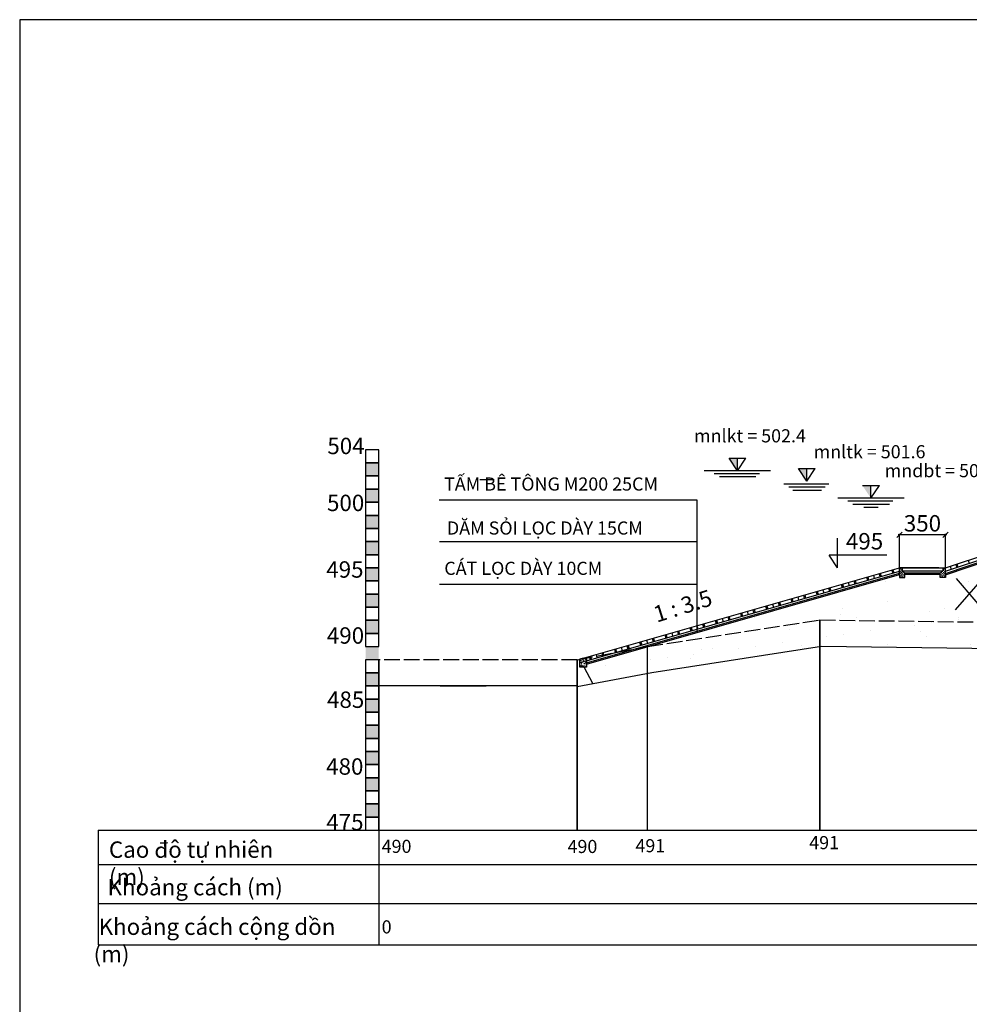
# Model space of a CAD drawing. Units: inches. Extents: x 17 to 3399, y 0 to 1247.
# Drawn here: x 1455 to 1600, y 1095 to 1245 of the extents above; entities that cross this region are included whole.
import ezdxf

# ---------------------------------------------------------------- set-up
doc = ezdxf.new("R2010")
doc.units = ezdxf.units.IN
doc.header["$MEASUREMENT"] = 0
doc.linetypes.add('ACAD_ISO02W100', pattern=[15, 12, -3])
for name, color, linetype in [('Binhdocon', 8, 'Continuous'), ('Giao tuyen', 1, 'Continuous'), ('NETDUT', 8, 'ACAD_ISO02W100'), ('netvua', 7, 'Continuous'), ('SECTION', 7, 'Continuous'), ('text', 2, 'Continuous'), ('VATLIEU', 8, 'Continuous')]:
    doc.layers.add(name, color=color, linetype=linetype)
doc.layers.add('kich thuoc', color=8, linetype='Continuous', lineweight=9)
doc.layers.add('Net vua', color=7, linetype='Continuous', lineweight=15)
doc.styles.get("Standard").update_dxf_attribs({"font": 'arial_0.ttf'})
doc.dimstyles.new('TL 1-500', dxfattribs={"dimtxt": 2.5, "dimasz": 0.8, "dimexe": 0.18, "dimexo": 0.0625, "dimgap": 0.5, "dimtad": 1, "dimdec": 0, "dimlfac": 50, "dimzin": 0, "dimdsep": 46, "dimtxsty": 'Standard', "dimblk": 'OBLIQUE', "dimcen": 0.09, "dimdle": 0.2, "dimadec": 0, "dimazin": 0, "dimtfac": 1, "dimtdec": 0, "dimtofl": 0, "dimtmove": 0, "dimatfit": 3, "dimldrblk": 'OBLIQUE', "dimfxl": 1, "dimtolj": 1, "dimtzin": 0, "dimarcsym": 0})
pattern_1 = [(37.5, (-981.3815, 373.688), (-0.314967, 9.634119), [0, -7.6, 0, -8.5, 0, -8.125]), (7.5, (-981.381, 373.688), (8.848884, 14.11073), [0, -4.1, 0, -6.85, 0, -2.625]), (327.5, (-987.5315, 373.688), (15.57071, 0.028295), [0, -2.5, 0, -9, 0, -11.75]), (317.5, (-987.531, 373.688), (15.03063, 4.38838), [0, -1.25, 0, -5.9, 0, -6.75])]

# ---------------------------------------------------------------- blocks, each defined once
blk = doc.blocks.new('_OBLIQUE')
at = {"color": 0, "linetype": 'ByBlock'}
blk.add_line((-0.5, -0.5), (0.5, 0.5), dxfattribs=at)
blk = doc.blocks.new('*D469')
at = {"layer": 'Defpoints', "color": 0, "transparency": 16777216}
for p in [(1589.09, 1166.32), (1589.09, 1161.3), (1596.09, 1161.3)]:
    blk.add_point(p, dxfattribs=at)
at = {"layer": 'kich thuoc', "color": 0, "lineweight": -2, "transparency": 16777216}
for p, q in [((1596.29, 1166.32), (1588.89, 1166.32)), ((1589.09, 1161.37), (1589.09, 1166.5)), ((1596.09, 1161.37), (1596.09, 1166.5))]:
    blk.add_line(p, q, dxfattribs=at)
at = {"layer": 'kich thuoc', "color": 0, "lineweight": -2, "transparency": 16777216, "xscale": 0.8, "yscale": 0.8, "zscale": 0.8, "rotation": 180}
blk.add_blockref('_OBLIQUE', (1589.09, 1166.32), dxfattribs=at)
at = {"layer": 'kich thuoc', "color": 0, "lineweight": -2, "transparency": 16777216, "xscale": 0.8, "yscale": 0.8, "zscale": 0.8}
blk.add_blockref('_OBLIQUE', (1596.09, 1166.32), dxfattribs=at)
at = {"layer": 'kich thuoc', "color": 0, "transparency": 16777216, "insert": (1592.59, 1168.09), "char_height": 2.5, "attachment_point": 5}
blk.add_mtext('\\A1;350', dxfattribs=at)

msp = doc.modelspace()

# ---------------------------------------------------------------- hatches: boundary and pattern name
h = msp.add_hatch(color=256)
h.paths.add_polyline_path([(1507.707, 1125.303), (1507.707, 1123.303), (1509.707, 1123.303), (1509.707, 1125.303)])
h.paths.add_polyline_path([(1507.707, 1129.303), (1507.707, 1127.303), (1509.707, 1127.303), (1509.707, 1129.303)])
h.paths.add_polyline_path([(1507.707, 1133.303), (1507.707, 1131.303), (1509.707, 1131.303), (1509.707, 1133.303)])
h.paths.add_polyline_path([(1507.707, 1137.303), (1507.707, 1135.303), (1509.707, 1135.303), (1509.707, 1137.303)])
h.paths.add_polyline_path([(1507.707, 1141.303), (1507.707, 1139.303), (1509.707, 1139.303), (1509.707, 1141.303)])
h.paths.add_polyline_path([(1507.707, 1145.303), (1507.707, 1143.303), (1509.707, 1143.303), (1509.707, 1145.303)])
h.paths.add_polyline_path([(1507.707, 1149.303), (1507.707, 1147.303), (1509.707, 1147.303), (1509.707, 1149.303)])
h.paths.add_polyline_path([(1507.707, 1153.303), (1507.707, 1151.303), (1509.707, 1151.303), (1509.707, 1153.303)])
h.paths.add_polyline_path([(1507.707, 1157.303), (1507.707, 1155.303), (1509.707, 1155.303), (1509.707, 1157.303)])
h.paths.add_polyline_path([(1507.707, 1161.303), (1507.707, 1159.303), (1509.707, 1159.303), (1509.707, 1161.303)])
h.paths.add_polyline_path([(1507.707, 1165.303), (1507.707, 1163.303), (1509.707, 1163.303), (1509.707, 1165.303)])
h.paths.add_polyline_path([(1507.707, 1169.303), (1507.707, 1167.303), (1509.707, 1167.303), (1509.707, 1169.303)])
h.paths.add_polyline_path([(1507.707, 1173.303), (1507.707, 1171.303), (1509.707, 1171.303), (1509.707, 1172.103), (1509.707, 1173.303)])
h.paths.add_polyline_path([(1507.707, 1177.303), (1507.707, 1175.303), (1509.707, 1175.303), (1509.707, 1177.303)])
for points in [[(1564.388, 1176.068), (1564.388, 1177.998), (1563.106, 1177.998)], [(1574.976, 1174.503), (1574.976, 1176.433), (1573.694, 1176.433)], [(1584.743, 1171.903), (1584.743, 1173.833), (1583.461, 1173.833)]]:
    msp.add_hatch(color=256).paths.add_polyline_path(points)
h = msp.add_hatch()
h.set_pattern_fill('AR-CONC', color=256, scale=0.05, style=0)
h.set_pattern_definition([(50, (-1110.5946, 614.6289), (0.35863009, -0.031376067), [0.0375, -0.4125]), (355, (-1110.5946, 614.6289), (-0.069375667, 0.376096067), [0.03, -0.33]), (100.4514, (-1110.56472, 614.62628), (0.28925469, 0.34471977), [0.031870095, -0.350571056]), (46.1842, (-1110.5946, 614.7289), (0.533620524, -0.08275951), [0.05625, -0.61875]), (96.6356, (-1110.55014, 614.722), (0.46733135, 0.48705894), [0.04780514, -0.5258565]), (351.1842, (-1110.5946, 614.7289), (0.46733097, 0.4870593), [0.045, -0.495]), (21, (-1110.5446, 614.7039), (0.298453526, -0.201309445), [0.0375, -0.4125]), (326, (-1110.5446, 614.7039), (0.121657666, 0.362575023), [0.03, -0.33]), (71.4514, (-1110.51974, 614.68712), (0.420111314, 0.16126525), [0.031870095, -0.350571056]), (37.5, (-1110.59461, 614.6289), (0.0060799277, 0.166446927), [0, -0.326, 0, -0.335, 0, -0.33125]), (7.5, (-1110.5946, 614.6289), (0.131534769, 0.197205856), [0, -0.191, 0, -0.3185, 0, -0.12625]), (327.5, (-1110.70611, 614.6289), (0.266911218, -0.011277436), [0, -0.125, 0, -0.39, 0, -0.5175]), (317.5, (-1110.7561, 614.6289), (0.291593085, 0.050052491), [0, -0.1625, 0, -0.259, 0, -0.3675])])
h.paths.add_polyline_path([(1541.373, 1147.383), (1540.373, 1147.383), (1540.373, 1146.183), (1541.373, 1146.183)])
h.paths.add_polyline_path([(1540.873, 1147.526), (1540.373, 1147.383), (1541.373, 1147.383)])
at = {"layer": 'VATLIEU'}
h = msp.add_hatch(dxfattribs=at)
h.set_pattern_fill('AR-SAND', color=256, scale=5, style=0)
h.set_pattern_definition(pattern_1)
h.paths.add_polyline_path([(1657.606, 1178.403), (1650.892, 1178.403), (1650.892, 1178.249), (1650.092, 1178.249), (1596.092, 1160.249), (1596.092, 1159.849), (1595.292, 1159.849), (1595.292, 1160.283), (1589.892, 1160.283), (1589.892, 1159.849), (1589.092, 1159.849), (1589.092, 1160.263), (1550.885, 1149.347), (1577.014, 1153.367), (1577.014, 1153.352), (1603.442, 1153.013), (1599.769, 1157.347), (1601.527, 1159.378), (1603.247, 1157.314), (1601.493, 1155.312), (1603.442, 1153.013), (1657.432, 1152.32), (1657.6, 1152.32)])
h.paths.add_polyline_path([(1638.122, 1164.068), (1636.368, 1162.066), (1634.643, 1164.101), (1636.402, 1166.132)], flags=16)
h.paths.add_polyline_path([(1616.58, 1157.246), (1614.856, 1159.281), (1616.614, 1161.312), (1618.334, 1159.248)], flags=16)
h.paths.add_polyline_path([(1665.092, 1179.09), (1665.092, 1178.603), (1665.092, 1178.249), (1664.292, 1178.249), (1664.292, 1178.403), (1657.606, 1178.403), (1657.6, 1152.32), (1680.593, 1152.32), (1695.958, 1153.32), (1721.431, 1149.32), (1734.504, 1147.325), (1764.788, 1146.482), (1750.808, 1151.142), (1722.467, 1160.8), (1722.34, 1160.417), (1721.483, 1160.703), (1720.572, 1160.703), (1720.581, 1160.717), (1720.581, 1161.303), (1716.792, 1161.303), (1716.792, 1160.103), (1714.592, 1160.103), (1714.592, 1161.09)])
h.paths.add_polyline_path([(1691.502, 1161.907), (1693.261, 1163.938), (1694.981, 1161.874), (1693.227, 1159.872)], flags=16)
h.paths.add_polyline_path([(1672.354, 1156.498), (1670.629, 1158.533), (1672.388, 1160.564), (1674.108, 1158.5)], flags=16)
h.paths.add_polyline_path([(1664.062, 1173.949), (1662.308, 1171.947), (1660.584, 1173.982), (1662.342, 1176.013)], flags=16)
h.paths.add_polyline_path([(1721.907, 1154.677), (1723.666, 1156.708), (1725.386, 1154.644), (1723.632, 1152.642)], flags=16)
h.paths.add_polyline_path([(1644.887, 1159.447), (1668.866, 1159.447), (1668.866, 1164.785), (1644.887, 1164.785)], flags=9)
h.paths.add_polyline_path([(1641.377, 1165.27), (1671.785, 1165.27), (1671.785, 1170.608), (1641.377, 1170.608)], flags=9)
h = msp.add_hatch(dxfattribs=at)
h.set_pattern_fill('BTGV-03', color=256, scale=0.04, style=0)
h.set_pattern_definition([(67, (1555.86811, 1118.28641), (-0.20568053, -0.1734203), [0, -0.29]), (153, (1555.86811, 1118.2864), (0.14049068, -0.25291695), [0, -0.388]), (74, (1555.9081, 1118.28294), (-0.2599137, -0.1751428), [0, -0.492]), (286, (1555.9081, 1118.28294), (0.2983642, -0.1641173), [0, -0.3248]), (114, (1556.2681, 1118.29334), (-0.3548431, 0.1047264), [0, -0.26]), (90, (1556.0681, 1118.28294), (-0.36, 2e-17), [0.04, -0.32]), (135, (1556.1081, 1118.28294), (-0.3599994, -0.3599994), [0.056568, -0.452548]), (180, (1556.2681, 1118.48294), (-4e-17, -0.36), [0.04, -0.32]), (135, (1556.2681, 1118.80294), (-0.3599994, -0.3599994), [0.056568, -0.452548]), (270, (1556.2681, 1118.48294), (0.36, -7e-17), [0.04, -0.32]), (135, (1556.1081, 1118.64294), (-0.3599994, -0.3599994), [0.056568, -0.452548]), (0, (1556.0681, 1118.28294), (0, 0.36), [0.04, -0.32]), (135, (1556.2681, 1118.44294), (-0.3599994, -0.3599994), [0.056568, -0.452548])])
h.paths.add_polyline_path([(1589.892, 1160.503), (1589.492, 1160.903), (1589.492, 1161.203, 0.4142136), (1589.392, 1161.303), (1589.192, 1161.303, 0.4142136), (1589.092, 1161.203), (1589.092, 1160.203), (1589.092, 1159.849), (1589.892, 1159.849), (1589.892, 1160.403)])
h = msp.add_hatch(dxfattribs=at)
h.set_pattern_fill('BTGV-03', color=256, scale=0.04, style=0)
h.set_pattern_definition([(113, (1629.31505, 1118.28641), (0.20568053, -0.1734203), [0, -0.29]), (27, (1629.31505, 1118.2864), (-0.14049068, -0.25291695), [0, -0.388]), (106, (1629.27505, 1118.28294), (0.2599137, -0.1751428), [0, -0.492]), (254, (1629.27505, 1118.28294), (-0.2983642, -0.1641173), [0, -0.3248]), (66, (1628.91505, 1118.29334), (0.3548431, 0.1047264), [0, -0.26]), (90, (1629.11505, 1118.28294), (0.36, 2e-17), [0.04, -0.32]), (45, (1629.07505, 1118.28294), (0.3599994, -0.3599994), [0.056568, -0.452548]), (7e-15, (1628.91505, 1118.48294), (4e-17, -0.36), [0.04, -0.32]), (45, (1628.91505, 1118.80294), (0.3599994, -0.3599994), [0.056568, -0.452548]), (270, (1628.91505, 1118.48294), (-0.36, -7e-17), [0.04, -0.32]), (45, (1629.07505, 1118.64294), (0.3599994, -0.3599994), [0.056568, -0.452548]), (180, (1629.11505, 1118.28294), (0, 0.36), [0.04, -0.32]), (45, (1628.91505, 1118.44294), (0.3599994, -0.3599994), [0.056568, -0.452548])])
h.paths.add_polyline_path([(1595.292, 1160.503), (1595.692, 1160.903), (1595.692, 1161.203, -0.4142136), (1595.792, 1161.303), (1595.992, 1161.303, -0.4142136), (1596.092, 1161.203), (1596.092, 1160.203), (1596.092, 1159.849), (1595.292, 1159.849), (1595.292, 1160.403)])
h = msp.add_hatch(dxfattribs=at)
h.set_pattern_fill('AR-SAND', color=256, scale=5, style=0)
h.set_pattern_definition(pattern_1)
h.paths.add_polyline_path([(1766.87, 1145.701), (1766.174, 1145.701), (1766.174, 1145.704), (1763.752, 1146.511), (1734.504, 1147.325), (1734.504, 1143.324), (1766.588, 1142.431), (1766.87, 1142.399)])
h.paths.add_polyline_path([(1734.504, 1147.325), (1721.431, 1149.32), (1721.431, 1145.274), (1734.146, 1143.334), (1734.504, 1143.324)])
h.paths.add_polyline_path([(1721.431, 1149.32), (1695.958, 1153.32), (1695.958, 1149.271), (1720.819, 1145.367), (1721.431, 1145.274)])
h.paths.add_polyline_path([(1695.958, 1153.32), (1680.593, 1152.32), (1680.593, 1148.32), (1680.723, 1148.32), (1695.776, 1149.299), (1695.958, 1149.271)])
h.paths.add_polyline_path([(1680.593, 1152.32), (1657.6, 1152.32), (1657.599, 1148.32), (1680.593, 1148.32)])
h.paths.add_polyline_path([(1657.6, 1152.32), (1657.432, 1152.32), (1577.014, 1153.352), (1577.014, 1149.32), (1577.203, 1149.349), (1608.855, 1148.943, -0.0940694), (1609.471, 1148.935), (1657.406, 1148.32), (1657.599, 1148.32)])
h.paths.add_polyline_path([(1576.923, 1153.353), (1550.885, 1149.347), (1550.654, 1149.281), (1550.654, 1145.241), (1551.327, 1145.367), (1576.923, 1149.306)])
h.paths.add_polyline_path([(1550.654, 1149.281), (1541.373, 1146.629), (1541.373, 1146.183), (1541.007, 1146.183), (1542.33, 1143.68), (1550.654, 1145.241)])

# ---------------------------------------------------------------- linework, layer by layer
for p, q in [((1596.092, 1160.776, 12.54), (1650.092, 1178.776, 12.54)), ((1596.092, 1160.459, 12.54), (1650.092, 1178.459, 12.54)), ((1563.106, 1177.998, 12.54), (1565.669, 1177.998, 12.54)), ((1564.388, 1176.068, 12.54), (1563.106, 1177.998, 12.54)), ((1564.388, 1176.068, 12.54), (1564.388, 1177.998, 12.54)), ((1564.388, 1176.068, 12.54), (1565.669, 1177.998, 12.54)), ((1596.092, 1160.249, 12.54), (1650.092, 1178.249, 12.54)), ((1569.44, 1176.103, 12.54), (1559.335, 1176.103, 12.54)), ((1573.694, 1176.433, 12.54), (1576.257, 1176.433, 12.54)), ((1574.976, 1174.503, 12.54), (1573.694, 1176.433, 12.54)), ((1574.976, 1174.503, 12.54), (1574.976, 1176.433, 12.54)), ((1574.976, 1174.503, 12.54), (1576.257, 1176.433, 12.54)), ((1583.461, 1173.833, 12.54), (1586.024, 1173.833, 12.54)), ((1584.743, 1171.903, 12.54), (1586.024, 1173.833, 12.54)), ((1584.743, 1171.903, 12.54), (1584.743, 1173.833, 12.54)), ((1509.707, 1171.303, 12.54), (1509.707, 1172.103, 12.54)), ((1589.795, 1171.903, 12.54), (1579.69, 1171.903, 12.54)), ((1579.636, 1161.303, 12.54), (1579.636, 1165.808, 12.54)), ((1579.636, 1161.303, 12.54), (1578.354, 1163.233, 12.54)), ((1587.145, 1163.233, 12.54), (1578.354, 1163.233, 12.54)), ((1597.661, 1161.826, 12.54), (1597.819, 1161.351, 12.54)), ((1597.851, 1161.889, 12.54), (1598.009, 1161.415, 12.54)), ((1599.558, 1162.458, 12.54), (1599.716, 1161.984, 12.54)), ((1541.373, 1147.149, 12.54), (1589.092, 1160.783, 12.54)), ((1541.373, 1146.837, 12.54), (1589.092, 1160.471, 12.54)), ((1541.373, 1146.629, 12.54), (1589.092, 1160.263, 12.54)), ((1585.975, 1160.412, 12.54), (1586.114, 1159.931, 12.54)), ((1586.167, 1160.467, 12.54), (1586.306, 1159.987, 12.54)), ((1587.898, 1160.962, 12.54), (1588.037, 1160.481, 12.54)), ((1588.09, 1161.017, 12.54), (1588.229, 1160.536, 12.54)), ((1589.092, 1161.303, 12.54), (1589.092, 1160.283, 12.54)), ((1595.592, 1160.803, 12.54), (1589.592, 1160.803, 12.54)), ((1595.292, 1160.503, 12.54), (1589.892, 1160.503, 12.54)), ((1595.292, 1160.283, 12.54), (1589.892, 1160.283, 12.54)), ((1596.807, 1161.541, 12.54), (1596.965, 1161.067, 12.54)), ((1580.212, 1158.766, 12.54), (1580.351, 1158.285, 12.54)), ((1580.404, 1158.821, 12.54), (1580.543, 1158.34, 12.54)), ((1581.266, 1159.067, 12.54), (1581.405, 1158.587, 12.54)), ((1582.132, 1159.314, 12.54), (1582.271, 1158.833, 12.54)), ((1582.324, 1159.369, 12.54), (1582.463, 1158.889, 12.54)), ((1584.055, 1159.864, 12.54), (1584.194, 1159.383, 12.54)), ((1584.247, 1159.919, 12.54), (1584.386, 1159.438, 12.54)), ((1585.11, 1160.165, 12.54), (1585.249, 1159.685, 12.54)), ((1576.369, 1157.668, 12.54), (1576.508, 1157.187, 12.54)), ((1576.561, 1157.723, 12.54), (1576.7, 1157.242, 12.54)), ((1577.423, 1157.969, 12.54), (1577.562, 1157.489, 12.54)), ((1578.289, 1158.216, 12.54), (1578.428, 1157.735, 12.54)), ((1578.481, 1158.271, 12.54), (1578.62, 1157.791, 12.54)), ((1569.737, 1155.773, 12.54), (1569.876, 1155.293, 12.54)), ((1570.603, 1156.019, 12.54), (1570.742, 1155.539, 12.54)), ((1570.795, 1156.075, 12.54), (1570.934, 1155.595, 12.54)), ((1572.526, 1156.57, 12.54), (1572.665, 1156.089, 12.54)), ((1572.718, 1156.624, 12.54), (1572.857, 1156.144, 12.54)), ((1573.58, 1156.871, 12.54), (1573.719, 1156.391, 12.54)), ((1574.446, 1157.117, 12.54), (1574.585, 1156.637, 12.54)), ((1574.638, 1157.173, 12.54), (1574.777, 1156.693, 12.54)), ((1564.84, 1154.374, 12.54), (1564.979, 1153.893, 12.54)), ((1565.032, 1154.428, 12.54), (1565.171, 1153.948, 12.54)), ((1565.894, 1154.675, 12.54), (1566.033, 1154.195, 12.54)), ((1566.76, 1154.921, 12.54), (1566.899, 1154.441, 12.54)), ((1566.952, 1154.977, 12.54), (1567.091, 1154.497, 12.54)), ((1568.683, 1155.472, 12.54), (1568.822, 1154.991, 12.54)), ((1568.875, 1155.526, 12.54), (1569.014, 1155.046, 12.54)), ((1559.266, 1152.781, 12.54), (1559.405, 1152.301, 12.54)), ((1560.996, 1153.275, 12.54), (1561.135, 1152.795, 12.54)), ((1561.189, 1153.33, 12.54), (1561.328, 1152.85, 12.54)), ((1562.051, 1153.577, 12.54), (1562.19, 1153.097, 12.54)), ((1562.917, 1153.823, 12.54), (1563.056, 1153.343, 12.54)), ((1563.109, 1153.879, 12.54), (1563.248, 1153.399, 12.54)), ((1554.365, 1151.381, 12.54), (1554.504, 1150.9, 12.54)), ((1555.231, 1151.627, 12.54), (1555.369, 1151.147, 12.54)), ((1555.423, 1151.683, 12.54), (1555.562, 1151.203, 12.54)), ((1557.153, 1152.177, 12.54), (1557.292, 1151.697, 12.54)), ((1557.346, 1152.232, 12.54), (1557.485, 1151.752, 12.54)), ((1558.208, 1152.479, 12.54), (1558.347, 1151.998, 12.54)), ((1559.074, 1152.725, 12.54), (1559.213, 1152.245, 12.54)), ((1549.467, 1149.981, 12.54), (1549.606, 1149.501, 12.54)), ((1549.66, 1150.036, 12.54), (1549.799, 1149.556, 12.54)), ((1550.522, 1150.283, 12.54), (1550.661, 1149.802, 12.54)), ((1551.387, 1150.529, 12.54), (1551.526, 1150.049, 12.54)), ((1551.58, 1150.585, 12.54), (1551.719, 1150.105, 12.54)), ((1553.31, 1151.079, 12.54), (1553.449, 1150.599, 12.54)), ((1553.503, 1151.134, 12.54), (1553.642, 1150.654, 12.54)), ((1543.701, 1148.333, 12.54), (1543.84, 1147.853, 12.54)), ((1543.893, 1148.389, 12.54), (1544.032, 1147.909, 12.54)), ((1545.624, 1148.883, 12.54), (1545.763, 1148.403, 12.54)), ((1545.817, 1148.938, 12.54), (1545.955, 1148.458, 12.54)), ((1546.679, 1149.185, 12.54), (1546.818, 1148.704, 12.54)), ((1547.544, 1149.431, 12.54), (1547.683, 1148.951, 12.54)), ((1547.737, 1149.487, 12.54), (1547.875, 1149.007, 12.54)), ((1509.707, 1121.303, 12.54), (1509.707, 1147.303, 12.54)), ((1540.373, 1146.863, 12.54), (1541.264, 1147.118, 12.54)), ((1541.781, 1147.785, 12.54), (1541.92, 1147.305, 12.54)), ((1541.973, 1147.84, 12.54), (1542.112, 1147.36, 12.54)), ((1542.836, 1148.087, 12.54), (1542.975, 1147.606, 12.54)), ((1540.373, 1146.343, 12.54), (1540.685, 1146.432, 12.54)), ((1509.707, 1131.303, 12.54), (1509.707, 1127.303, 12.54)), ((1509.707, 1129.303, 12.54), (1509.707, 1130.503, 12.54)), ((1466.959, 1121.303), (1719.772, 1121.303, 25.673)), ((1466.959, 1121.303, 0.278), (1466.959, 1103.841, 0.278)), ((1509.707, 1121.303, 12.54), (1509.707, 1103.841, 12.54)), ((1466.959, 1116.103), (1803.674, 1116.103, 34.193)), ((1466.959, 1110.113), (1803.674, 1110.113, 34.193)), ((1466.959, 1103.841), (1803.674, 1103.841, 34.193))]:
    msp.add_line(p, q)
at = {"color": 8}
for p, q in [((1560.85, 1175.692, 12.54), (1567.732, 1175.692, 12.54)), ((1525.115, 1174.768, 12.54), (1527.306, 1174.768, 12.54)), ((1561.629, 1175.23, 12.54), (1567.193, 1175.23, 12.54)), ((1571.437, 1174.092, 12.54), (1578.32, 1174.092, 12.54)), ((1572.216, 1173.63, 12.54), (1577.781, 1173.63, 12.54)), ((1572.808, 1173.168, 12.54), (1577.189, 1173.168, 12.54)), ((1581.205, 1171.492, 12.54), (1588.087, 1171.492, 12.54)), ((1581.984, 1171.03, 12.54), (1587.548, 1171.03, 12.54)), ((1583.67, 1170.568, 12.54), (1585.861, 1170.568, 12.54))]:
    msp.add_line(p, q, dxfattribs=at)
at = {"color": 2}
msp.add_line((1509.707, 1121.303, 12.54), (1651.69, 1121.303, 12.54), dxfattribs=at)
at = {"color": 3}
msp.add_line((1539.944, 1121.303, 12.54), (1793.674, 1121.303, 16.178), dxfattribs=at)
at = {"elevation": 12.54}
for points in [[(1509.707, 1177.303), (1509.707, 1179.303), (1507.707, 1179.303), (1507.707, 1177.303)], [(1509.707, 1175.303), (1509.707, 1177.303), (1507.707, 1177.303), (1507.707, 1175.303)], [(1509.707, 1173.303), (1509.707, 1175.303), (1507.707, 1175.303), (1507.707, 1173.303)], [(1509.707, 1171.303), (1509.707, 1173.303), (1507.707, 1173.303), (1507.707, 1171.303)], [(1509.707, 1169.303), (1509.707, 1171.303), (1507.707, 1171.303), (1507.707, 1169.303)], [(1509.707, 1167.303), (1509.707, 1169.303), (1507.707, 1169.303), (1507.707, 1167.303)], [(1509.707, 1165.303), (1509.707, 1167.303), (1507.707, 1167.303), (1507.707, 1165.303)], [(1509.707, 1163.303), (1509.707, 1165.303), (1507.707, 1165.303), (1507.707, 1163.303)], [(1509.707, 1161.303), (1509.707, 1163.303), (1507.707, 1163.303), (1507.707, 1161.303)], [(1509.707, 1159.303), (1509.707, 1161.303), (1507.707, 1161.303), (1507.707, 1159.303)], [(1509.707, 1157.303), (1509.707, 1159.303), (1507.707, 1159.303), (1507.707, 1157.303)], [(1509.707, 1155.303), (1509.707, 1157.303), (1507.707, 1157.303), (1507.707, 1155.303)], [(1509.707, 1153.303), (1509.707, 1155.303), (1507.707, 1155.303), (1507.707, 1153.303)], [(1509.707, 1151.303), (1509.707, 1153.303), (1507.707, 1153.303), (1507.707, 1151.303)], [(1509.707, 1149.303), (1509.707, 1151.303), (1507.707, 1151.303), (1507.707, 1149.303)], [(1509.707, 1145.303), (1509.707, 1147.303), (1507.707, 1147.303), (1507.707, 1145.303)], [(1509.707, 1143.303), (1509.707, 1145.303), (1507.707, 1145.303), (1507.707, 1143.303)], [(1509.707, 1141.303), (1509.707, 1143.303), (1507.707, 1143.303), (1507.707, 1141.303)], [(1509.707, 1139.303), (1509.707, 1141.303), (1507.707, 1141.303), (1507.707, 1139.303)], [(1509.707, 1137.303), (1509.707, 1139.303), (1507.707, 1139.303), (1507.707, 1137.303)], [(1509.707, 1135.303), (1509.707, 1137.303), (1507.707, 1137.303), (1507.707, 1135.303)], [(1509.707, 1133.303), (1509.707, 1135.303), (1507.707, 1135.303), (1507.707, 1133.303)], [(1509.707, 1131.303), (1509.707, 1133.303), (1507.707, 1133.303), (1507.707, 1131.303)], [(1509.707, 1129.303), (1509.707, 1131.303), (1507.707, 1131.303), (1507.707, 1129.303)], [(1509.707, 1127.303), (1509.707, 1129.303), (1507.707, 1129.303), (1507.707, 1127.303)], [(1509.707, 1125.303), (1509.707, 1127.303), (1507.707, 1127.303), (1507.707, 1125.303)], [(1509.707, 1123.303), (1509.707, 1125.303), (1507.707, 1125.303), (1507.707, 1123.303)], [(1509.707, 1121.303), (1509.707, 1123.303), (1507.707, 1123.303), (1507.707, 1121.303)]]:
    msp.add_lwpolyline(points, close=True, dxfattribs=at)
at = {"layer": 'Binhdocon'}
for p, q in [((1576.923, 1121.353, -122.216), (1576.923, 1153.353, -122.216)), ((1577.014, 1121.324, 12.54), (1577.014, 1153.324, 12.54)), ((1550.654, 1121.311, -122.216), (1550.654, 1149.311, -122.216)), ((1550.654, 1121.303, 12.54), (1550.654, 1149.303, 12.54)), ((1509.707, 1147.303, 81.737), (1509.707, 1121.303, 12.54)), ((1539.944, 1121.303, 12.54), (1539.944, 1147.303, 12.54)), ((1539.944, 1147.303, 81.737), (1539.944, 1121.303, 12.54))]:
    msp.add_line(p, q, dxfattribs=at)
at = {"layer": 'Giao tuyen'}
for p, q in [((1595.933, 1161.25, 12.54), (1650.092, 1179.303, 12.54)), ((1540.373, 1147.383, 12.54), (1589.092, 1161.303, 12.54)), ((1595.092, 1161.303, 12.54), (1589.092, 1161.303, 12.54)), ((1589.092, 1160.203, 12.54), (1589.092, 1161.303, 12.54)), ((1589.092, 1161.303, 12.54), (1596.092, 1161.303, 12.54)), ((1589.492, 1161.303, 12.54), (1589.492, 1160.903, 12.54)), ((1589.892, 1160.503, 12.54), (1589.492, 1160.903, 12.54)), ((1589.892, 1159.849, 12.54), (1589.892, 1160.503, 12.54)), ((1595.292, 1160.503, 12.54), (1595.692, 1160.903, 12.54)), ((1595.292, 1159.849, 12.54), (1595.292, 1160.503, 12.54)), ((1595.692, 1161.303, 12.54), (1595.692, 1160.903, 12.54)), ((1596.092, 1160.203, 12.54), (1596.092, 1161.303, 12.54)), ((1589.092, 1160.203, 12.54), (1589.092, 1159.849, 12.54)), ((1589.092, 1159.849, 12.54), (1589.892, 1159.849, 12.54)), ((1596.092, 1159.849, 12.54), (1595.292, 1159.849, 12.54)), ((1596.092, 1160.203, 12.54), (1596.092, 1159.849, 12.54)), ((1540.873, 1147.526, 12.54), (1540.373, 1147.383, 12.54)), ((1540.373, 1146.183, 12.54), (1540.373, 1147.383, 12.54)), ((1540.873, 1147.526, 12.54), (1541.373, 1147.383, 12.54)), ((1541.373, 1147.383, 12.54), (1541.373, 1146.183, 12.54)), ((1541.373, 1146.183, 12.54), (1540.373, 1146.183, 12.54)), ((1542.33, 1143.68, 12.54), (1541.007, 1146.183, 12.54)), ((1539.944, 1143.303, 81.737), (1509.707, 1143.303, 81.737)), ((1525.092, 1143.303, 12.54), (1519.092, 1143.303, 12.54)), ((1519.092, 1143.303, 12.54), (1526.092, 1143.303, 12.54))]:
    msp.add_line(p, q, dxfattribs=at)
at = {"layer": 'Giao tuyen', "elevation": 12.54}
msp.add_lwpolyline([(1539.944, 1143.233), (1551.327, 1145.367), (1577.203, 1149.349), (1657.406, 1148.32), (1680.723, 1148.32), (1695.776, 1149.299), (1720.819, 1145.367), (1734.146, 1143.334), (1766.588, 1142.431), (1793.223, 1139.409)], dxfattribs=at)
at = {"layer": 'Net vua'}
msp.add_line((1589.092, 1161.303, 12.54), (1589.092, 1160.283, 12.54), dxfattribs=at)
at = {"layer": 'NETDUT', "ltscale": 0.2}
msp.add_line((1539.944, 1147.303, 81.737), (1509.707, 1147.303, 81.737), dxfattribs=at)
at = {"layer": 'NETDUT', "ltscale": 0.2, "elevation": 12.54}
msp.add_lwpolyline([(1539.944, 1147.303), (1550.654, 1149.311), (1576.923, 1153.353), (1657.432, 1152.32), (1680.593, 1152.32), (1695.958, 1153.32), (1721.431, 1149.32), (1734.504, 1147.325), (1766.87, 1146.424), (1793.674, 1143.383)], dxfattribs=at)
at = {"layer": 'netvua', "color": 6}
for p, q in [((1558.226, 1171.61, 666.873), (1518.928, 1171.61, 666.873)), ((1558.226, 1151.444, 12.54), (1558.226, 1171.61, 12.54)), ((1558.226, 1165.268, 666.873), (1518.953, 1165.268, 666.873)), ((1558.226, 1158.759, 666.873), (1518.978, 1158.759, 666.873))]:
    msp.add_line(p, q, dxfattribs=at)
at = {"layer": 'SECTION', "color": 7}
msp.add_lwpolyline([(1454.977, 650.863), (2294.977, 650.863), (2294.977, 1244.863), (1454.977, 1244.863)], close=True, dxfattribs=at)
at = {"layer": 'VATLIEU'}
for p, q in [((1597.653, 1154.903, 70.479), (1603.286, 1161.409, 70.479)), ((1603.427, 1153.03, 70.479), (1597.781, 1159.692, 70.479))]:
    msp.add_line(p, q, dxfattribs=at)

# ---------------------------------------------------------------- texts
at = {"attachment_point": 1}
for s, insert, char_height, width in [('{\\f.VnArial Narrow|b0|i0|c0|p34;504}', (1501.873, 1181.134, 1711.631), 2.5, 86.13327), ('{\\f.VnArial Narrow|b0|i0|c0|p34;500}', (1501.824, 1172.451, 1711.631), 2.5, 86.13327), ('{\\f.VnArial Narrow|b0|i0|c0|p34;495}', (1501.712, 1162.303, 1711.631), 2.5, 86.13327), ('{\\f.VnArial Narrow|b0|i0|c0|p34;490}', (1501.805, 1152.237, 1711.631), 2.5, 86.13327), ('{\\f.VnArial Narrow|b0|i0|c0|p34;485}', (1501.828, 1142.451, 1711.631), 2.5, 86.13327), ('{\\f.VnArial Narrow|b0|i0|c0|p34;480}', (1501.696, 1132.267, 1711.631), 2.5, 86.13327), ('{\\f.VnArial Narrow|b0|i0|c0|p34;475}', (1501.717, 1123.788, -995.776), 2.5, 86.13327), ('{\\fTimes New Roman|b0|i0|c0|p18;Cao độ tự nhiên (m)}', (1468.578, 1119.597, 0.278), 2.5, 30.70253), ('{\\f.VnArial Narrow|b0|i0|c0|p34;490}', (1510.157, 1119.844, 0.278), 2, 22.09464), ('{\\f.VnArial Narrow|b0|i0|c0|p34;490}', (1538.487, 1119.826, 0.278), 2, 22.09464), ('{\\f.VnArial Narrow|b0|i0|c0|p34;491}', (1548.839, 1119.941, 70.479), 2, 22.09464), ('{\\f.VnArial Narrow|b0|i0|c0|p34;491}', (1575.334, 1120.412, 0.278), 2, 22.09464), ('{\\fTimes New Roman|b0|i0|c0|p18;Khoảng cách (m)}', (1468.368, 1113.872, -130.063), 2.5, 30.70253), ('{\\fTimes New Roman|b0|i0|c0|p18; Khoảng cách cộng dồn (m)}', (1466.243, 1107.846, -130.063), 2.5, 42.78532), ('{\\f.VnArial Narrow|b0|i0|c0|p34;0}', (1510.157, 1107.571, 0.278), 2, 22.09464)]:
    msp.add_mtext(s, dxfattribs=dict(at, insert=insert, char_height=char_height, width=width))
at = {"layer": 'text', "color": 7, "width": 192.12434, "attachment_point": 1}
for s, insert, char_height in [('{\\f.VnArial NarrowH|b0|i0|c0|p34;mnlkt = 502.4}', (1557.772, 1182.427, 12.54), 2), ('{\\f.VnArial NarrowH|b0|i0|c0|p34;mnltk = 501.6}', (1576.003, 1180.002, 12.54), 2), ('{\\f.VnArial NarrowH|b0|i0|c0|p34;mndbt = 500.3}', (1586.839, 1177.118, 12.54), 2), ('{\\fArial|b0|i0|c0|p34;TẤM BÊ TÔNG M200 25CM}', (1519.671, 1175.08, 12.54), 2), ('{\\fArial|b0|i0|c0|p34;DĂM SỎI LỌC DÀY 15CM}', (1520.103, 1168.371, 12.54), 2), ('{\\f.VnArial Narrow|b0|i0|c0|p34;495}', (1580.928, 1166.606, 12.54), 2.5), ('{\\fArial|b0|i0|c0|p34;CÁT LỌC DÀY 10CM}', (1519.704, 1162.23, 12.54), 2)]:
    msp.add_mtext(s, dxfattribs=dict(at, insert=insert, char_height=char_height))
at = {"layer": 'text', "color": 7, "insert": (1551.341, 1155.322, 12.54), "char_height": 2.5, "width": 192.12434, "attachment_point": 1, "rotation": 17.44417}
msp.add_mtext('{\\f.VnArial Narrow|b0|i0|c0|p34;1 : 3.5}', dxfattribs=at)

# ---------------------------------------------------------------- dimensions: what is measured, and where the dimension line sits
at = {"layer": 'kich thuoc'}
dim = msp.add_linear_dim(base=(1589.092, 1166.315, 12.54), p1=(1596.092, 1161.303, 12.54), p2=(1589.092, 1161.303, 12.54), dimstyle='TL 1-500', dxfattribs=at)
dim.commit()
dim.dimension.update_dxf_attribs({"geometry": '*D469', "text_midpoint": (1592.592, 1166.315, 12.54), "dimtype": 160})

doc.saveas('drawing.dxf')
